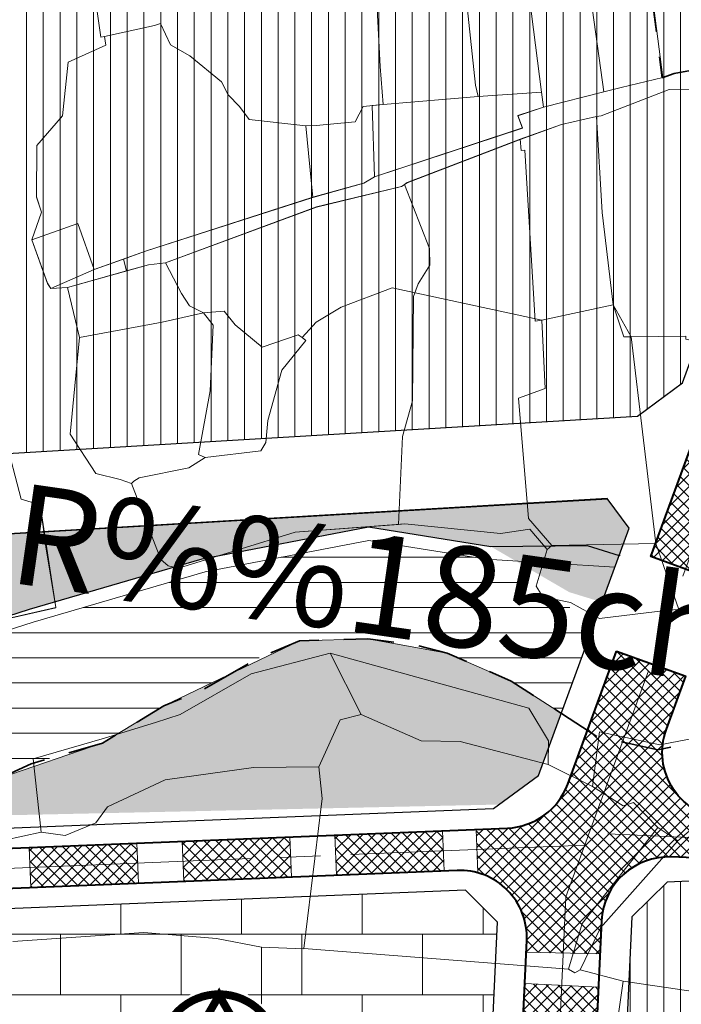
# Model space of a CAD drawing. Extents: x 591731 to 596884, y 1183822 to 1187531.
# Drawn here: x 595056 to 595155, y 1185196 to 1185343 of the extents above; entities that cross this region are included whole.
import ezdxf
from ezdxf.enums import TextEntityAlignment as Align

# ---------------------------------------------------------------- set-up
doc = ezdxf.new("R2010")
doc.units = 0
doc.header["$MEASUREMENT"] = 0
doc.set_wipeout_variables(frame=1)
doc.linetypes.add('DASHED', pattern=[0.75, 0.5, -0.25])
doc.linetypes.add('DUONGTRUC', pattern=[2000, 1500, -150, 200, -150])
for name, color, linetype, lineweight in [('00-H- DUONG', 8, 'CONTINUOUS', 13), ('00-TRUC', 155, 'DUONGTRUC', 13), ('1-CAYXANH', 105, 'CONTINUOUS', 15), ('1-DANCU PHAT TRIEN', 50, 'CONTINUOUS', 15), ('A-LE', 4, 'CONTINUOUS', 13), ('BOVIA', 163, 'CONTINUOUS', 40), ('CoQDGiaoDat', 1, 'DASHED', 35), ('H-GIAO DUC', 150, 'CONTINUOUS', 18), ('H-SONG', 141, 'CONTINUOUS', 18), ('hien trang', 9, 'CONTINUOUS', 9), ('LEDUONG', 150, 'CONTINUOUS', 30), ('RACH', 130, 'CONTINUOUS', 13)]:
    doc.layers.add(name, color=color, linetype=linetype, lineweight=lineweight)
doc.layers.add('zzz_kyhieu', color=7, linetype='CONTINUOUS')
doc.styles.add('BIGFONT', font='VnArial.TTF', dxfattribs={"height": 0.2})
doc.styles.add('txt', font='VnArial.TTF', dxfattribs={"height": 0.2})
pattern_1 = [(0, (575483.3655, 1184561.401), (0, 3.75), [])]

# ---------------------------------------------------------------- blocks, each defined once
blk = doc.blocks.new('tieu hoc')
at = {"color": 253, "linetype": 'Continuous'}
blk.add_wipeout([(0, -42), (8.73, -41.08), (17.08, -38.36), (24.68, -33.98), (31.21, -28.1), (36.37, -21), (39.94, -12.98), (41.77, -4.39), (41.77, 4.39), (39.94, 12.98), (36.37, 21), (31.21, 28.1), (24.68, 33.98), (17.08, 38.36), (8.73, 41.08), (0, 42), (-8.73, 41.08), (-17.08, 38.36), (-24.68, 33.98), (-31.21, 28.1), (-36.37, 21), (-39.94, 12.98), (-41.77, 4.39), (-41.77, -4.39), (-39.94, -12.98), (-36.37, -21), (-31.21, -28.1), (-24.68, -33.98), (-17.08, -38.36), (-8.73, -41.08)], dxfattribs=at).dxf.layer = 'zzz_kyhieu'
at = {"layer": 'zzz_kyhieu', "color": 150, "const_width": 5.12}
blk.add_lwpolyline([(21.09, -31.43, 162.212346), (20.31, -31.94, 0.006165)], format="xyb", close=True, dxfattribs=at)
blk.add_lwpolyline([(-32.07, -18.63), (32.19, -18.63), (0.06, 37.02)], close=True, dxfattribs=at)

msp = doc.modelspace()

# ---------------------------------------------------------------- hatches: boundary and pattern name
at = {"layer": '00-H- DUONG', "linetype": 'Continuous'}
h = msp.add_hatch(dxfattribs=at)
h.set_pattern_fill('ANSI37', color=256, scale=10, style=0)
h.set_pattern_definition([(45, (595135.1222, 1185216.7192), (-0.8838835, 0.8838835), []), (135, (595135.1222, 1185216.7192), (-0.8838835, -0.8838835), [])])
h.paths.add_polyline_path([(595205.827, 1185397.861), (595200.661, 1185399.75), (595196.932, 1185389.551), (595202.098, 1185387.663)])
h.paths.add_polyline_path([(595210.993, 1185395.972), (595205.827, 1185397.861), (595202.098, 1185387.663), (595207.263, 1185385.774)])
h.paths.add_polyline_path([(595196.947, 1185373.575), (595191.781, 1185375.463), (595181.48, 1185347.288), (595186.645, 1185345.399)])
h.paths.add_polyline_path([(595202.113, 1185371.686), (595196.947, 1185373.575), (595186.645, 1185345.399), (595191.811, 1185343.51)])
h.paths.add_polyline_path([(595181.495, 1185331.311), (595176.329, 1185333.2), (595166.027, 1185305.024), (595171.193, 1185303.135)])
h.paths.add_polyline_path([(595186.66, 1185329.422), (595181.495, 1185331.311), (595171.193, 1185303.135), (595176.358, 1185301.247)])
h.paths.add_polyline_path([(595166.042, 1185289.047), (595160.876, 1185290.936), (595150.575, 1185262.76), (595155.74, 1185260.871)])
h.paths.add_polyline_path([(595171.208, 1185287.159), (595166.042, 1185289.047), (595155.74, 1185260.871), (595160.906, 1185258.983)])
h = msp.add_hatch(dxfattribs=at)
h.set_pattern_fill('ANSI37', color=256, scale=10, style=0)
h.paths.add_polyline_path([(595152.871, 1185237.006), (595155.755, 1185244.895), (595145.424, 1185248.672), (595138.166, 1185228.822, -0.3037941), (595129.179, 1185222.264), (595124.505, 1185222.074), (595124.768, 1185215.592, -0.3493654), (595132.061, 1185205.496), (595131.98, 1185203.76), (595142.979, 1185203.492), (595143.21, 1185208.432, -0.4141889), (595153.664, 1185217.955), (595163.535, 1185217.496), (595163.814, 1185223.489), (595161.798, 1185223.583, -0.5063284)])
h = msp.add_hatch(dxfattribs=at)
h.set_pattern_fill('ANSI37', color=256, scale=10, style=0)
h.set_pattern_definition([(45, (180.4392, 7.3185), (-0.8838834765, 0.8838834765), []), (135, (180.4392, 7.3185), (-0.8838834765, -0.8838834765), [])])
h.paths.add_polyline_path([(595096.734, 1185220.948), (595080.687, 1185220.297), (595080.93, 1185214.302), (595096.978, 1185214.953)])
h = msp.add_hatch(dxfattribs=at)
h.set_pattern_fill('ANSI37', color=256, scale=10, style=0)
h.set_pattern_definition([(45, (203.2169, 8.2423), (-0.8838834765, 0.8838834765), []), (135, (203.2169, 8.2423), (-0.8838834765, -0.8838834765), [])])
h.paths.add_polyline_path([(595119.512, 1185221.872), (595103.465, 1185221.221), (595103.708, 1185215.226), (595119.755, 1185215.877)])
h = msp.add_hatch(dxfattribs=at)
h.set_pattern_fill('ANSI37', color=256, scale=10, style=0)
h.set_pattern_definition([(45, (157.6615, 6.3946), (-0.8838834765, 0.8838834765), []), (135, (157.6615, 6.3946), (-0.8838834765, -0.8838834765), [])])
h.paths.add_polyline_path([(595073.957, 1185220.024), (595057.909, 1185219.373), (595058.152, 1185213.378), (595074.2, 1185214.029)])
h = msp.add_hatch(dxfattribs=at)
h.set_pattern_fill('ANSI37', color=256, scale=10, style=0)
h.set_pattern_definition([(45, (595120.099, 1184948.5567), (-0.8838835, 0.8838835), []), (135, (595120.099, 1184948.5567), (-0.8838835, -0.8838835), [])])
h.paths.add_polyline_path([(595142.749, 1185198.553), (595131.761, 1185199.065), (595130.584, 1185173.831), (595141.572, 1185173.318)])
at = {"layer": '1-CAYXANH', "linetype": 'Continuous'}
h = msp.add_hatch(dxfattribs=at)
h.set_pattern_fill('GRASS', color=256, scale=2, style=0)
h.paths.add_polyline_path([(595545.985, 1185250.741), (595558.2, 1185255.436), (595568.057, 1185262.331), (595576.481, 1185270.188), (595577.872, 1185273.141), (595575.442, 1185279.716), (595569.057, 1185282.588), (595566.608, 1185277.389), (595560.488, 1185271.681), (595552.525, 1185266.111), (595542.258, 1185262.164), (595527.883, 1185258.282), (595522.036, 1185257.503), (595515.637, 1185256.519), (595513.424, 1185248.644), (595517.014, 1185244.59), (595523.741, 1185245.624), (595530.25, 1185246.491)])
h.paths.add_polyline_path([(595147.332, 1185266.995), (595144.117, 1185271.315), (594891.961, 1185256.641), (594888.772, 1185253.473), (594886.693, 1185221.482), (594892.01, 1185216.168), (594898.696, 1185216.607), (594899.852, 1185223.539), (594900.994, 1185233.243), (594904.728, 1185239.773), (594913.04, 1185245.409), (594933.86, 1185252.438), (594945.548, 1185253.724), (594957.661, 1185254.362), (594984.081, 1185250.904), (595006.084, 1185248.231), (595018.138, 1185246.725), (595039.659, 1185249.013), (595057.923, 1185254.891), (595083.662, 1185262.419), (595108.474, 1185267.188), (595126.688, 1185264.263), (595138.392, 1185257.45), (595143.112, 1185256), (595143.312, 1185256)])
h.paths.add_polyline_path([(595127.931, 1185225.773), (595133.835, 1185230.082), (595137.225, 1185239.353), (595129.755, 1185244.168), (595120.195, 1185248.369), (595108.387, 1185250.472), (595098.198, 1185250.183), (595077.975, 1185240.515), (595068.889, 1185234.957), (595053.476, 1185229.7), (595037.978, 1185226.356), (595029.641, 1185225.761), (595006.472, 1185226.568), (595001.523, 1185226.739), (594990.083, 1185227.503), (594976.246, 1185230.96), (594957.199, 1185233.625), (594948.603, 1185235.119), (594936.539, 1185234.365), (594932.168, 1185234.365), (594924.586, 1185232.201), (594918.899, 1185229.359), (594918.568, 1185224.064), (594915.962, 1185217.74), (594993.842, 1185222.849)])
h.paths.add_polyline_path([(595182.089, 1185225.642), (595231.885, 1185223.323), (595233.862, 1185251.702), (595237.324, 1185252.322), (595249.914, 1185256.427), (595270.595, 1185261.143), (595274.072, 1185262.297), (595278.615, 1185261.894), (595283.269, 1185259.83), (595289.694, 1185258.164), (595294.639, 1185255.888), (595325.744, 1185245.306), (595326.297, 1185246.067), (595326.997, 1185246.812), (595327.785, 1185247.464), (595328.649, 1185248.013), (595329.575, 1185248.448), (595330.548, 1185248.764), (595331.553, 1185248.956), (595332.574, 1185249.02), (595333.595, 1185248.956), (595334.6, 1185248.764), (595335.573, 1185248.448), (595336.499, 1185248.012), (595337.362, 1185247.464), (595338.151, 1185246.812), (595338.851, 1185246.066), (595339.452, 1185245.238), (595339.945, 1185244.341), (595340.321, 1185243.39), (595340.585, 1185242.361), (595343.383, 1185242.539), (595374.925, 1185261.946), (595412.282, 1185265.746), (595491.501, 1185244.553), (595494.356, 1185254.714), (595492.515, 1185254.813), (595483.726, 1185256.011), (595480.059, 1185257.64), (595472.486, 1185260.667), (595458.541, 1185265.563), (595449.514, 1185267.067), (595431.159, 1185270.514), (595420.876, 1185273.939), (595413.202, 1185275.034), (595393.263, 1185274.282), (595387.262, 1185273.158), (595380.088, 1185272.026), (595372.304, 1185269.804), (595366.582, 1185267.302), (595364.19, 1185265.253), (595360.215, 1185261.281), (595350.617, 1185256.085), (595340.832, 1185252.956), (595339.096, 1185252.321), (595333.118, 1185252.116), (595327.428, 1185253.681), (595313.529, 1185258.189), (595298.567, 1185263.473), (595293.909, 1185265.667), (595287.785, 1185267.827), (595277.415, 1185269.308), (595269.325, 1185269.308), (595256.993, 1185267.067), (595249.371, 1185264.782), (595234.882, 1185261.734), (595220.196, 1185256.652), (595209.477, 1185253.974), (595199.751, 1185250.734), (595195.273, 1185245.513), (595186.838, 1185241.098), (595180.222, 1185238.223), (595178.423, 1185230.673)])
h.paths.add_polyline_path([(595383.803, 1185234.751), (595379.935, 1185232.043), (595375.566, 1185235.102), (595379.434, 1185237.811)])
h.paths.add_polyline_path([(595355.626, 1185221.14), (595375.566, 1185235.102), (595354.86, 1185249.601), (595351.166, 1185247.328), (595354.932, 1185240.19), (595355.803, 1185229.23)])
h.paths.add_polyline_path([(595379.935, 1185232.043), (595383.803, 1185234.751), (595379.434, 1185237.811), (595375.566, 1185235.102)])
h.paths.add_polyline_path([(595403.822, 1185215.317), (595379.935, 1185232.043), (595359.027, 1185217.403)])
h.paths.add_polyline_path([(595408.255, 1185257.992), (595399.096, 1185264.405), (595374.925, 1185261.946), (595358.977, 1185252.134), (595379.434, 1185237.811)])
h.paths.add_polyline_path([(595405.851, 1185265.092), (595412.124, 1185260.7), (595417.382, 1185264.382), (595412.282, 1185265.746)])
h.paths.add_polyline_path([(595445.314, 1185232.043), (595420.329, 1185214.548), (595473.859, 1185212.056)])
h.paths.add_polyline_path([(595412.136, 1185214.93), (595440.945, 1185235.102), (595412.624, 1185254.932), (595383.803, 1185234.751), (595412.109, 1185214.931)])
h.paths.add_polyline_path([(595444.813, 1185237.811), (595464.687, 1185251.726), (595423.704, 1185262.691), (595416.493, 1185257.641)])
h.paths.add_polyline_path([(595471.009, 1185250.035), (595449.182, 1185234.751), (595479.493, 1185213.527), (595483.582, 1185216.481), (595483.61, 1185216.465), (595491.501, 1185244.553)])
h = msp.add_hatch(dxfattribs=at)
h.set_pattern_fill('GRASS', color=256, scale=2, style=0)
h.set_pattern_definition([(90, (595003.5811, 1184903.8025), (-1.4142136, 1.4142136), [0.375, -2.453427]), (45, (595003.581, 1184903.8025), (-1.414214, 1.414214), [0.375, -1.625]), (135, (595003.581, 1184903.8025), (-1.414214, -1.414214), [0.375, -1.625])])
h.paths.add_polyline_path([(595092.873, 1184914.169), (595079.777, 1184904.999), (595093.497, 1184903.802)])
h.paths.add_polyline_path([(595091.699, 1184933.66), (595073.514, 1184946.393), (595066.342, 1184941.371), (595074.303, 1184908.175), (595074.719, 1184907.835), (595092.504, 1184920.288)])
h.paths.add_polyline_path([(595090.987, 1184950.078), (595091.494, 1184958.982), (595077.185, 1184948.963), (595091.376, 1184939.026), (595090.995, 1184945.344, -0.0292504)])
h.paths.add_polyline_path([(595063.447, 1184953.442), (595065.033, 1184946.831), (595068.96, 1184949.582)])
h.paths.add_polyline_path([(595092.421, 1184975.291), (595092.741, 1184978.709), (595073.514, 1184992.172), (595056.942, 1184980.568), (595061.966, 1184959.619), (595072.631, 1184952.152), (595091.871, 1184965.624)])
h.paths.add_polyline_path([(595050.252, 1185008.46), (595055.632, 1184986.028), (595068.96, 1184995.361)])
h.paths.add_polyline_path([(595095.434, 1185007.52), (595077.185, 1184994.742), (595093.192, 1184983.534)])
h.paths.add_polyline_path([(595096.723, 1185021.309), (595097.331, 1185021.274), (595073.514, 1185037.951), (595047.541, 1185019.764), (595048.771, 1185014.638), (595072.631, 1184997.931), (595096.072, 1185014.344)])
h.paths.add_polyline_path([(595040.825, 1185060.84), (595038.141, 1185058.961), (595046.232, 1185025.225), (595068.96, 1185041.14)])
h.paths.add_polyline_path([(595118.966, 1185051.904), (595106.204, 1185060.84), (595077.185, 1185040.521), (595105.32, 1185020.82), (595117.351, 1185029.244)])
h.paths.add_polyline_path([(595073.514, 1185083.73), (595044.495, 1185063.41), (595072.631, 1185043.71), (595101.65, 1185064.029)])
h.paths.add_polyline_path([(595120.307, 1185070.716), (595109.874, 1185063.41), (595119.315, 1185056.8)])
h.paths.add_polyline_path([(595122.075, 1185095.507), (595106.204, 1185106.619), (595077.185, 1185086.3), (595105.32, 1185066.599), (595120.786, 1185077.428)])
h.paths.add_polyline_path([(595068.96, 1185086.919), (595040.825, 1185106.619), (595028.741, 1185098.158), (595035.576, 1185069.656), (595039.941, 1185066.599)])
h.paths.add_polyline_path([(595023.863, 1185118.496), (595027.431, 1185103.619), (595036.271, 1185109.808)])
h.paths.add_polyline_path([(595101.65, 1185109.808), (595101.08, 1185110.207), (595087.88, 1185110.496), (595082.738, 1185123.05), (595073.514, 1185129.509), (595044.495, 1185109.19), (595072.631, 1185089.489)])
h.paths.add_polyline_path([(595123.088, 1185109.726), (595111.018, 1185109.99), (595109.874, 1185109.19), (595122.424, 1185100.402)])
h.paths.add_polyline_path([(595068.96, 1185132.698), (595040.825, 1185152.399), (595019.34, 1185137.355), (595022.381, 1185124.674), (595039.941, 1185112.378)])
h.paths.add_polyline_path([(595064.055, 1185168.665), (595044.495, 1185154.969), (595072.631, 1185135.268), (595076.597, 1185138.045)])
h.paths.add_polyline_path([(595010.668, 1185173.514), (595018.031, 1185142.815), (595036.271, 1185155.587)])
h.paths.add_polyline_path([(595056.448, 1185187.238), (595040.825, 1185198.178), (595011.806, 1185177.858), (595039.941, 1185158.157), (595062.025, 1185173.621)])
h.paths.add_polyline_path([(595036.271, 1185201.366), (595025.307, 1185209.043), (595007.553, 1185208.323), (595003.581, 1185203.066), (595008.63, 1185182.012)])
h.paths.add_polyline_path([(595047.454, 1185209.197), (595047.154, 1185209.93), (595032.246, 1185209.325), (595039.941, 1185203.936)])
h.paths.add_polyline_path([(595049.484, 1185204.241), (595044.495, 1185200.748), (595053.496, 1185194.445)])
at = {"layer": '1-DANCU PHAT TRIEN'}
h = msp.add_hatch(dxfattribs=at)
h.set_pattern_fill('ANSI31', color=256, scale=20, angle=45, style=0)
h.paths.add_polyline_path([(595006.847, 1185279.93), (595010.175, 1185275.509), (595148.549, 1185283.682), (595155.258, 1185288.673), (595197.562, 1185404.378), (595194.553, 1185410.509), (595072.082, 1185452.946), (595066.972, 1185450.483)])
h.paths.add_polyline_path([(595173.832, 1185281.231), (595195.249, 1185287.778), (595252.641, 1185301.065), (595288.913, 1185302.707), (595297.505, 1185300.224), (595328.885, 1185294.854), (595346.789, 1185295.866), (595350.398, 1185309.158), (595368.936, 1185316.007), (595381.558, 1185313.984), (595392.821, 1185347.17), (595392.911, 1185347.453), (595339.308, 1185364.523), (595223.119, 1185401.489), (595216.638, 1185398.309)])
h = msp.add_hatch(dxfattribs=at)
h.set_pattern_fill('ANSI31', color=256, scale=20, angle=45, style=0)
h.paths.add_polyline_path([(595293.64, 1185203.429), (595288.878, 1185208.656), (595161.729, 1185214.577), (595152.971, 1185214.221), (595147.742, 1185209.024), (595142.113, 1185088.352), (595146.875, 1185083.125), (595282.727, 1185076.8), (595287.955, 1185081.562)])
h.paths.add_polyline_path([(595146.129, 1185067.143), (595140.902, 1185062.381), (595133.715, 1184908.327), (595138.479, 1184903.163), (595169.319, 1184902.122), (595196.441, 1184900.903), (595200.058, 1184965.574), (595282.411, 1184962.723), (595286.744, 1185055.59), (595281.982, 1185060.817)])
h.paths.add_polyline_path([(595133.771, 1184914.249), (595147.195, 1184933.226), (595153.432, 1184928.813), (595140.009, 1184909.837)], flags=25)
at = {"layer": 'H-GIAO DUC'}
h = msp.add_hatch(dxfattribs=at)
h.set_pattern_fill('AR-B816', color=256, scale=1.125, style=0)
h.set_pattern_definition([(0, (578691.537, 1184270.413), (0, 9), []), (90, (578691.537, 1184270.413), (-9, 9), [9, -9])])
h.paths.add_polyline_path([(595087.88, 1185110.496), (595123.088, 1185109.726), (595127.682, 1185208.211), (595122.92, 1185213.003), (595047.154, 1185209.93)])
at = {"layer": 'H-SONG', "linetype": 'DASHED', "ltscale": 20}
h = msp.add_hatch(dxfattribs=at)
h.set_pattern_fill('LINE', color=256, scale=30, style=0)
h.set_pattern_definition(pattern_1)
h.paths.add_polyline_path([(595413.307, 1185277.04), (595421.337, 1185275.893), (595431.661, 1185272.454), (595449.862, 1185269.036), (595459.04, 1185267.507), (595473.188, 1185262.54), (595480.836, 1185259.483), (595484.278, 1185257.954), (595492.69, 1185256.808), (595492.753, 1185256.805), (595499.379, 1185280.391), (595493.172, 1185279.75), (595467.278, 1185287.028), (595450.997, 1185294.566), (595430.274, 1185299.168), (595407.248, 1185303.77), (595379.618, 1185302.236), (595355.825, 1185292.265), (595332.032, 1185284.595), (595302.099, 1185288.43), (595279.841, 1185292.265), (595260.654, 1185292.265), (595240.698, 1185288.43), (595221.511, 1185283.828), (595201.555, 1185279.226), (595189.043, 1185275.248), (595180.904, 1185241.087), (595185.407, 1185242.7), (595190.956, 1185245.882), (595194.243, 1185249.105), (595197.48, 1185251.158), (595198.593, 1185252.456), (595200.557, 1185253.111), (595201.189, 1185253.511), (595202.028, 1185253.601), (595208.918, 1185255.896), (595219.625, 1185258.57), (595234.347, 1185263.665), (595248.877, 1185266.722), (595256.525, 1185269.015), (595269.144, 1185271.308), (595270.422, 1185271.622), (595272.891, 1185272.441), (595281.152, 1185271.708), (595293.066, 1185267.62), (595302.339, 1185263.866), (595329.725, 1185254.783), (595337.402, 1185254.112), (595340.269, 1185254.876), (595349.829, 1185257.933), (595359.007, 1185262.901), (595362.831, 1185266.722), (595365.507, 1185269.015), (595371.626, 1185271.69), (595379.656, 1185273.983), (595386.921, 1185275.129), (595393.04, 1185276.275)])
h.paths.add_polyline_path([(595538.181, 1185295.109), (595532.882, 1185297.874), (595528.84, 1185296.122), (595518.402, 1185258.968), (595521.752, 1185259.483), (595527.488, 1185260.247), (595541.637, 1185264.068), (595551.579, 1185267.89), (595559.227, 1185273.239), (595564.963, 1185278.589), (595566.378, 1185281.595)])
h.paths.add_polyline_path([(595137.226, 1185239.355), (595142.215, 1185252.999), (595126.004, 1185262.347), (595108.505, 1185265.157), (595084.133, 1185260.473), (595058.511, 1185252.979), (595040.075, 1185247.046), (595018.12, 1185244.712), (595005.84, 1185246.246), (594983.831, 1185248.92), (594957.584, 1185252.355), (594945.71, 1185251.73), (594934.295, 1185250.474), (594913.937, 1185243.601), (594906.234, 1185238.378), (594902.933, 1185232.605), (594901.832, 1185223.257), (594900.979, 1185218.138), (594914.179, 1185218.662), (594916.592, 1185224.519), (594916.975, 1185230.634), (594923.858, 1185234.073), (594931.888, 1185236.365), (594936.477, 1185236.365), (594948.714, 1185237.13), (594957.509, 1185235.601), (594976.628, 1185232.926), (594990.394, 1185229.487), (595001.624, 1185228.736), (595016.066, 1185226.234), (595037.978, 1185226.356), (595053.476, 1185229.7), (595058.18, 1185231.854), (595068.807, 1185234.944), (595077.975, 1185240.515), (595088.129, 1185245.369), (595092.053, 1185247.61), (595098.198, 1185250.183), (595108.387, 1185250.472), (595115.177, 1185249.646), (595120.195, 1185248.369), (595129.755, 1185244.168)])
h = msp.add_hatch(dxfattribs=at)
h.set_pattern_fill('LINE', color=256, scale=30, style=0)
h.set_pattern_definition(pattern_1)
h.paths.add_polyline_path([(595463.579, 1184737.647), (595468.029, 1184753.437), (595474.309, 1184775.707), (595497.199, 1184856.827), (595503.433, 1184870.413), (595475.805, 1184871.369), (595472.633, 1184869.257), (595467.786, 1184851.259), (595458.295, 1184812.845), (595451.176, 1184787.709), (595442.634, 1184765.419), (595434.566, 1184741.232), (595428.396, 1184727.479), (595423.176, 1184715.148), (595414.037, 1184707.338), (595405.495, 1184696.904), (595396.952, 1184688.368), (595385.562, 1184680.78), (595362.308, 1184673.666), (595322.918, 1184668.923), (595269.765, 1184659.912), (595232.042, 1184654.547), (595183.635, 1184646.485), (595143.296, 1184640.32), (595109.601, 1184634.155), (595074.956, 1184627.989), (595046.007, 1184621.824), (595016.583, 1184611.865), (594994.752, 1184603.802), (594974.653, 1184596.146), (594972.492, 1184595.523, -0.0281118), (594973.754, 1184573.087, -0.0148175), (594973.403, 1184561.241), (595015.749, 1184574.137), (595024.859, 1184576.907), (595078.809, 1184593.207), (595093.529, 1184597.567), (595152.349, 1184607.147), (595217.039, 1184617.697), (595278.019, 1184627.077), (595335.345, 1184635.149), (595336.209, 1184635.277), (595345.339, 1184636.557), (595377.509, 1184641.087), (595436.529, 1184659.127), (595461.729, 1184689.317)])
h.paths.add_polyline_path([(595573.579, 1184995.637), (595574.869, 1184998.627), (595578.549, 1185007.197), (595603.109, 1185063.777), (595626.559, 1185116.347), (595653.219, 1185176.147), (595684.034, 1185241.828), (595656.435, 1185254.244), (595647.978, 1185235.803), (595636.032, 1185211.607), (595621.482, 1185180.788), (595609.214, 1185154.655), (595598.237, 1185129.491), (595585, 1185100.455), (595566.223, 1185059.231), (595560.411, 1185047.939), (595550.726, 1185033.422), (595541.041, 1185012.451), (595532.001, 1184993.094), (595522.639, 1184973.091), (595508.686, 1184943.529), (595498.678, 1184923.204), (595488.67, 1184902.879), (595483.482, 1184891.645), (595483.81, 1184891.104), (595512.469, 1184890.112), (595528.039, 1184924.057), (595543.569, 1184949.937), (595548.623, 1184957.64), (595548.621, 1184957.638)])

# ---------------------------------------------------------------- linework, layer by layer
at = {"layer": '00-H- DUONG', "linetype": 'Continuous'}
for p, q in [((595124.768, 1185215.592), (595124.505, 1185222.074)), ((595131.98, 1185203.76), (595142.979, 1185203.492)), ((595131.761, 1185199.065), (595142.749, 1185198.553))]:
    msp.add_line(p, q, dxfattribs=at)
at = {"layer": '00-H- DUONG', "linetype": 'Continuous', "flags": 128}
msp.add_lwpolyline([(595163.814, 1185223.489), (595161.798, 1185223.583, -0.5063284), (595152.871, 1185237.006), (595155.755, 1185244.895), (595145.424, 1185248.672), (595138.166, 1185228.822, -0.3037941), (595129.179, 1185222.264), (595124.505, 1185222.074), (595124.768, 1185215.592, -0.3493654), (595132.061, 1185205.496), (595131.98, 1185203.76), (595142.979, 1185203.492), (595143.21, 1185208.432, -0.4141889), (595153.664, 1185217.955), (595163.535, 1185217.496)], format="xyb", close=True, dxfattribs=at)
for points in [[(595096.734, 1185220.948), (595080.687, 1185220.297), (595080.93, 1185214.302), (595096.978, 1185214.953)], [(595119.512, 1185221.872), (595103.465, 1185221.221), (595103.708, 1185215.226), (595119.755, 1185215.877)], [(595073.957, 1185220.024), (595057.909, 1185219.373), (595058.152, 1185213.378), (595074.2, 1185214.029)]]:
    msp.add_lwpolyline(points, close=True, dxfattribs=at)
at = {"layer": '00-TRUC', "ltscale": 0.03}
msp.add_line((594866.019, 1185208.588), (595140.698, 1185219.729), dxfattribs=at)
for points in [[(595282.572, 1186192.652), (595212.011, 1185414.777), (595137.87, 1185211.995), (595123.027, 1184893.808)], [(595488.774, 1185205.355), (595141.357, 1185221.532)]]:
    msp.add_lwpolyline(points, dxfattribs=at)
at = {"layer": 'BOVIA', "linetype": 'Continuous'}
for p, q in [((595138.166, 1185228.822), (595145.424, 1185248.672)), ((595145.424, 1185248.672), (595155.755, 1185244.895)), ((594890.889, 1185212.599), (595129.179, 1185222.264))]:
    msp.add_line(p, q, dxfattribs=at)
at = {"layer": 'BOVIA', "flags": 128}
msp.add_lwpolyline([(595160.876, 1185290.936), (595171.208, 1185287.159), (595160.906, 1185258.983), (595150.575, 1185262.76), (595160.876, 1185290.936)], dxfattribs=at)
at = {"layer": 'BOVIA', "ltscale": 5}
msp.add_lwpolyline([(595487.747, 1185216.521), (595487.649, 1185216.173, -0.3493322), (595477.555, 1185208.88), (595161.798, 1185223.583, -0.5063284), (595152.871, 1185237.006), (595155.755, 1185244.895)], format="xyb", dxfattribs=at)
at = {"layer": 'BOVIA', "linetype": 'Continuous', "flags": 128}
msp.add_lwpolyline([(595297.407, 1185198.343), (595297.542, 1185201.244, 0.4142382), (595288.018, 1185211.699), (595153.664, 1185217.955, 0.4141889), (595143.21, 1185208.432), (595141.572, 1185173.318), (595130.584, 1185173.831), (595132.061, 1185205.496, 0.4399761), (595121.666, 1185215.954), (595011.268, 1185211.477)], format="xyb", dxfattribs=at)
at = {"layer": 'BOVIA', "linetype": 'Continuous'}
msp.add_arc((595128.774, 1185232.256), 10, 272.3226, 339.91648, dxfattribs=at)
at = {"layer": 'CoQDGiaoDat', "ltscale": 15, "flags": 128}
msp.add_lwpolyline([(595138.896, 1185430.132), (595147.596, 1185430.422), (595155.716, 1185428.482), (595161.696, 1185427.062), (595188.896, 1185418.932), (595191.276, 1185415.812), (595192.736, 1185399.232), (595194.686, 1185385.602), (595196.746, 1185374.382), (595199.886, 1185336.742), (595198.706, 1185334.502), (595186.496, 1185333.982), (595174.266, 1185335.472), (595158.196, 1185335.592), (595154.046, 1185334.782), (595152.246, 1185334.172), (595150.186, 1185350.372), (595151.296, 1185350.542), (595149.136, 1185369.232), (595149.016, 1185370.322), (595147.856, 1185372.482), (595145.296, 1185392.992), (595143.836, 1185406.912), (595142.436, 1185406.682)], close=True, dxfattribs=at)
msp.add_lwpolyline([(595281.025, 1184961.888), (595268.796, 1184956.136), (595261.786, 1184955.48), (595257.803, 1184958.496), (595221.315, 1184969.029), (595218.084, 1184967.818), (595207.498, 1184948.683), (595200.106, 1184939.635), (595195.046, 1184924.975), (595188.269, 1184914.581), (595170.839, 1184909.581), (595154.769, 1184911.364), (595148.687, 1184911.874), (595148.299, 1184909.696), (595146.703, 1184900.74), (595145.832, 1184895.848), (595144.484, 1184896.075), (595141.238, 1184877.208), (595119.624, 1184877.51), (595120.185, 1184889.545), (595118.992, 1184894.112), (595097.298, 1184894.537), (595098.101, 1184903.065), (595083.202, 1184903.645), (595083.501, 1184908.888), (595083.869, 1184915.341), (595086.864, 1184967.881), (595086.498, 1184974.041), (595085.543, 1184990.09), (595085.759, 1184993.62), (595086.662, 1185001.041), (595087.725, 1185008.622), (595091.454, 1185019.516), (595094.634, 1185029.519), (595093.411, 1185043.778), (595080.947, 1185068.576), (595077.812, 1185073.422), (595073.586, 1185080.608), (595071.169, 1185087.166), (595066.811, 1185095.982), (595062.572, 1185105.568), (595058.756, 1185111.794), (595046.908, 1185129.683), (595039.479, 1185128.516), (595032.856, 1185142.269), (595019.91, 1185169.157), (595004.67, 1185200.592), (595001.544, 1185227.939), (595027.739, 1185221.974), (595029.649, 1185222.816), (595036.418, 1185223.733), (595045.505, 1185226.051), (595058.18, 1185231.854), (595068.807, 1185234.944), (595077.975, 1185240.515), (595083.77, 1185242.88), (595092.053, 1185247.61), (595098.198, 1185250.183), (595108.387, 1185250.472), (595115.177, 1185249.646), (595120.195, 1185248.369), (595129.755, 1185244.168), (595142.596, 1185235.895), (595148.457, 1185234.621), (595151.598, 1185233.944), (595157.227, 1185235.039), (595183.95, 1185241.865), (595190.956, 1185245.882), (595194.243, 1185249.105), (595201.189, 1185253.511), (595204.799, 1185253.895), (595214.736, 1185256.514), (595221.355, 1185257.391), (595227.022, 1185260.636), (595234.881, 1185262.044), (595247.247, 1185266.076), (595267.902, 1185270.786), (595272.891, 1185272.441), (595281.152, 1185271.708), (595286.574, 1185269.304), (595293.066, 1185267.62), (595298.349, 1185265.189), (595343.452, 1185250.23), (595351.235, 1185247.196), (595354.932, 1185240.19), (595355.803, 1185229.23), (595355.467, 1185213.86), (595355.423, 1185211.823), (595345.509, 1185212.219), (595344.037, 1185182.559), (595332.878, 1185182.128), (595333.266, 1185174.896), (595331.558, 1185150.507), (595300.634, 1185149.756), (595298.008, 1185108.305), (595298.424, 1185103.575), (595298.424, 1185103.575), (595300.729, 1185077.477), (595293.299, 1184994.08), (595290.012, 1184969.934), (595288.323, 1184969.284), (595283.153, 1184970.61), (595280.9, 1184961.888), (595280.9, 1184961.888)], dxfattribs=at)
at = {"layer": 'hien trang'}
for p, q in [((595141.25, 1185348.85), (595143.54, 1185332.04)), ((595132.22, 1185347.9), (595134.249, 1185331.989)), ((595110.64, 1185330.16), (595124.8, 1185331.35)), ((595124.8, 1185331.35), (595134.249, 1185331.989)), ((595134.249, 1185331.989), (595134.57, 1185329.76)), ((595134.57, 1185329.76), (595143.54, 1185332.04)), ((595110.64, 1185330.16), (595109.01, 1185330.01)), ((595109.37, 1185319.38), (595109.01, 1185330.01)), ((595072.419, 1185305.352), (595071.955, 1185307.116)), ((595063.601, 1185302.904), (595072.419, 1185305.352)), ((595112.015, 1185302.814), (595134.29, 1185298.03)), ((595147.62, 1185295.54), (595151.28, 1185264.68)), ((595059.51, 1185270.471), (595061.867, 1185255.14)), ((595135.825, 1185264.386), (595135.1, 1185263.81)), ((595151.28, 1185264.68), (595135.825, 1185264.386)), ((595151.28, 1185264.68), (595154.747, 1185254.88)), ((595107.37, 1185239.2), (595102.746, 1185248.368)), ((595141.886, 1185228.442), (595135.26, 1185231.76)), ((595151.59, 1185222.35), (595154.59, 1185220.34)), ((595098.852, 1185204.3), (595138.298, 1185201.23)), ((595146.44, 1185199.44), (595140, 1185201.12)), ((595157.56, 1185197.77), (595146.44, 1185199.44))]:
    msp.add_line(p, q, dxfattribs=at)
msp.add_lwpolyline([(595152.35, 1185334.177), (595150.27, 1185350.38), (595151.38, 1185350.55), (595149.1, 1185370.182), (595147.919, 1185372.489), (595145.552, 1185391.311), (595145.338, 1185393.009), (595143.88, 1185406.91), (595142.48, 1185406.68), (595138.921, 1185430.126), (595147.618, 1185430.426), (595161.723, 1185427.066), (595188.934, 1185418.965), (595191.31, 1185415.855), (595192.786, 1185399.253), (595194.741, 1185385.642), (595196.72, 1185374.911), (595199.979, 1185336.787), (595198.799, 1185334.547), (595186.592, 1185334.017), (595174.359, 1185335.497), (595158.292, 1185335.607), (595154.151, 1185334.787)], close=True, dxfattribs=at)
for points in [[(595120.35, 1185367.81), (595107.48, 1185365.93), (595106.34, 1185373.57), (595101.12, 1185373.34), (595093.6, 1185366.76), (595077.75, 1185363.25), (595065.66, 1185360.86), (595068.57, 1185340.22), (595069.14, 1185340.33)], [(595152.35, 1185334.18), (595154.15, 1185334.79), (595158.29, 1185335.61), (595174.36, 1185335.5), (595186.59, 1185334.02), (595198.8, 1185334.55), (595199.98, 1185336.79), (595196.721, 1185374.91), (595149.208, 1185369.261)], [(595152.35, 1185334.177), (595154.151, 1185334.787), (595158.292, 1185335.607), (595174.359, 1185335.497), (595186.592, 1185334.017), (595198.799, 1185334.547), (595199.979, 1185336.787), (595196.72, 1185374.911)], [(595100.2, 1185316.325), (595099.15, 1185326.97), (595100.69, 1185327.05), (595106.47, 1185327.61), (595107.68, 1185329.86), (595110.637, 1185330.194), (595110.2, 1185335.83), (595109.58, 1185348.31), (595109.68, 1185350.73), (595112.13, 1185353.26), (595110.94, 1185358.87), (595110.89, 1185360.05), (595109.045, 1185364.432), (595107.48, 1185365.93), (595120.35, 1185367.81), (595140.09, 1185371.93), (595147.919, 1185372.489)], [(595124.8, 1185331.35), (595124.41, 1185333.08), (595121.46, 1185361.12), (595120.71, 1185366.56)], [(595109.58, 1185348.31), (595110.2, 1185335.83), (595110.637, 1185330.194), (595107.68, 1185329.86), (595106.47, 1185327.61), (595100.69, 1185327.05), (595099.15, 1185326.97), (595100.2, 1185316.325), (595075.247, 1185308.294), (595071.955, 1185307.116), (595072.419, 1185305.352), (595063.601, 1185302.904), (595061.118, 1185302.754), (595060.623, 1185303.504), (595058.314, 1185310.005), (595059.732, 1185314.125), (595058.99, 1185316.375), (595059.023, 1185324.076), (595062.867, 1185328.486), (595063.716, 1185336.487), (595069.317, 1185339.037), (595069.144, 1185340.327), (595068.566, 1185340.217), (595065.663, 1185360.859)], [(595181.214, 1185262.86), (595154.745, 1185254.879), (595153.161, 1185254.759), (595142.892, 1185253.519), (595138.603, 1185255.909), (595134.479, 1185256.729), (595133.464, 1185258.32), (595135.097, 1185263.81), (595132.532, 1185266.85), (595128.127, 1185266.22), (595113.899, 1185267.62), (595097.543, 1185266.38), (595080.139, 1185261.04), (595078.613, 1185261.36), (595077.524, 1185262.34), (595073.129, 1185273.629), (595071.478, 1185274.261), (595067.824, 1185275.151), (595063.997, 1185281.012), (595065.399, 1185295.443), (595063.601, 1185302.904), (595061.118, 1185302.754), (595060.623, 1185303.504), (595058.314, 1185310.005), (595059.732, 1185314.125), (595058.99, 1185316.375), (595059.023, 1185324.076), (595062.867, 1185328.486), (595063.716, 1185336.487), (595069.317, 1185339.037), (595069.144, 1185340.327), (595068.566, 1185340.217), (595065.663, 1185360.859)], [(595150.27, 1185350.38), (595152.35, 1185334.177), (595146.117, 1185332.727), (595143.544, 1185332.037), (595134.569, 1185329.756), (595130.717, 1185328.506), (595131.427, 1185326.666), (595109.371, 1185319.375), (595107.754, 1185318.435), (595100.2, 1185316.325), (595099.15, 1185326.97), (595100.69, 1185327.05), (595106.47, 1185327.61), (595107.68, 1185329.86), (595110.637, 1185330.194), (595110.2, 1185335.83), (595109.58, 1185348.31)], [(595069.14, 1185340.33), (595076.6, 1185341.96), (595077.49, 1185342.24), (595078.95, 1185339.08), (595081.82, 1185337.41), (595086.56, 1185333.54), (595087.54, 1185331.61), (595089.26, 1185329.87), (595090.71, 1185327.92), (595099.15, 1185326.97)], [(595069.14, 1185340.33), (595069.32, 1185339.04), (595063.72, 1185336.49), (595062.87, 1185328.49), (595059.02, 1185324.08), (595058.99, 1185316.38), (595059.73, 1185314.12), (595058.31, 1185310)], [(595158.391, 1185332.367), (595153.31, 1185332.407), (595143.131, 1185328.486), (595142.438, 1185328.376), (595137.25, 1185327.196), (595131.089, 1185324.976), (595114.237, 1185318.515), (595113.388, 1185317.935), (595100.743, 1185314.885), (595078.2, 1185306.584), (595075.668, 1185306.254), (595072.419, 1185305.352), (595071.955, 1185307.116), (595075.247, 1185308.294), (595100.2, 1185316.325), (595107.754, 1185318.435), (595109.371, 1185319.375), (595131.427, 1185326.666), (595130.717, 1185328.506), (595134.569, 1185329.756), (595143.544, 1185332.037), (595146.117, 1185332.727), (595152.35, 1185334.177), (595154.151, 1185334.787), (595158.292, 1185335.607)], [(595100.2, 1185316.325), (595107.754, 1185318.435), (595109.371, 1185319.375), (595131.427, 1185326.666), (595130.717, 1185328.506), (595134.569, 1185329.756), (595143.544, 1185332.037), (595146.117, 1185332.727), (595152.35, 1185334.177)], [(595152.35, 1185334.18), (595146.12, 1185332.73), (595143.54, 1185332.04)], [(595175.51, 1185332.247), (595174.277, 1185333.747), (595160.139, 1185333.687), (595158.762, 1185333.747), (595158.391, 1185332.367), (595153.31, 1185332.407), (595143.131, 1185328.486), (595142.438, 1185328.376), (595137.25, 1185327.196), (595131.089, 1185324.976), (595114.237, 1185318.515), (595113.388, 1185317.935), (595100.743, 1185314.885), (595078.2, 1185306.584), (595075.668, 1185306.254), (595072.419, 1185305.352)], [(595155.77, 1185295.6), (595147.62, 1185295.54), (595144.96, 1185300.32), (595134.29, 1185298.03), (595112.015, 1185302.814), (595104.4, 1185299.94), (595100.69, 1185297.7), (595098.57, 1185295.42), (595099.14, 1185295), (595095.57, 1185290.57), (595093.45, 1185283.06), (595093.16, 1185279.78), (595092.41, 1185278.51), (595084.15, 1185277.51), (595081.68, 1185275.97), (595074.29, 1185274.49), (595073.51, 1185273.99), (595073.129, 1185273.629), (595071.478, 1185274.261), (595067.824, 1185275.151), (595063.997, 1185281.012), (595065.399, 1185295.443), (595063.601, 1185302.904), (595072.419, 1185305.352), (595075.668, 1185306.254), (595078.2, 1185306.584), (595100.743, 1185314.885), (595113.388, 1185317.935), (595114.237, 1185318.515), (595131.089, 1185324.976), (595137.25, 1185327.196), (595142.438, 1185328.376), (595143.131, 1185328.486), (595153.31, 1185332.407), (595158.391, 1185332.367)], [(595134.29, 1185298.03), (595144.96, 1185300.32), (595147.62, 1185295.54), (595155.77, 1185295.6), (595155.79, 1185295.19), (595167.39, 1185292.46), (595170.5, 1185291.38), (595171.46, 1185290.86), (595172.66, 1185290.49), (595175.87, 1185312.33), (595175.63, 1185318.27), (595175.51, 1185332.247)], [(595158.39, 1185332.37), (595153.31, 1185332.41), (595143.13, 1185328.49), (595142.44, 1185328.38)], [(595109.37, 1185319.38), (595131.43, 1185326.67), (595130.72, 1185328.51), (595134.57, 1185329.76)], [(595131.09, 1185324.98), (595137.25, 1185327.2), (595142.44, 1185328.38)], [(595142.44, 1185328.38), (595143.32, 1185314.06), (595144.96, 1185300.32)], [(595131.09, 1185324.98), (595114.24, 1185318.52), (595113.84, 1185318.25)], [(595131.09, 1185324.98), (595131.22, 1185323.3), (595131.77, 1185323.37), (595133.32, 1185297.84), (595134.29, 1185298.03)], [(595061.867, 1185255.14), (595034.963, 1185248.979), (595032.513, 1185247.338), (595024.083, 1185245.438), (595009.063, 1185246.858), (595008.552, 1185251.149), (595008.609, 1185252.869), (594991.478, 1185254.359), (594969.71, 1185254.899), (594958.674, 1185255.489), (594956.183, 1185257.229), (594957.701, 1185292.373), (594957.123, 1185320.356)], [(595100.2, 1185316.33), (595107.75, 1185318.44), (595109.37, 1185319.38)], [(595078.2, 1185306.58), (595100.74, 1185314.89), (595113.39, 1185317.94), (595113.84, 1185318.25)], [(595115.88, 1185303.45), (595117.62, 1185306.21), (595117.59, 1185308.69), (595113.84, 1185318.25)], [(595067.59, 1185305.55), (595075.25, 1185308.29), (595100.2, 1185316.33)], [(595071.955, 1185307.116), (595075.247, 1185308.294), (595100.2, 1185316.325)], [(595067.59, 1185305.55), (595065.14, 1185312.43), (595058.31, 1185310)], [(595058.31, 1185310), (595060.62, 1185303.5), (595061.118, 1185302.753), (595067.59, 1185305.55)], [(595071.955, 1185307.116), (595067.593, 1185305.554), (595061.118, 1185302.754)], [(595078.2, 1185306.58), (595075.67, 1185306.25), (595063.6, 1185302.9), (595065.4, 1185295.44)], [(595078.2, 1185306.58), (595080.6, 1185301.98), (595081.79, 1185300.15), (595083.86, 1185299.09)], [(595115.88, 1185303.45), (595115.17, 1185301.54), (595115.03, 1185285.99), (595113.53, 1185280.66), (595112.97, 1185267.55)], [(595181.214, 1185262.86), (595154.745, 1185254.879), (595153.161, 1185254.759), (595142.892, 1185253.519), (595138.603, 1185255.909), (595134.479, 1185256.729), (595133.464, 1185258.32), (595135.097, 1185263.81), (595132.532, 1185266.85), (595128.127, 1185266.22), (595113.899, 1185267.62), (595097.543, 1185266.38), (595080.139, 1185261.04), (595078.613, 1185261.36), (595077.524, 1185262.34), (595073.129, 1185273.629), (595073.51, 1185273.99), (595074.29, 1185274.49), (595081.68, 1185275.97), (595084.15, 1185277.51), (595092.41, 1185278.51), (595093.16, 1185279.78), (595093.45, 1185283.06), (595095.57, 1185290.57), (595099.14, 1185295), (595098.57, 1185295.42), (595100.69, 1185297.7), (595104.4, 1185299.94), (595112.015, 1185302.814), (595134.29, 1185298.03), (595144.96, 1185300.32), (595147.62, 1185295.54), (595155.77, 1185295.6)], [(595073.129, 1185273.629), (595073.51, 1185273.99), (595074.29, 1185274.49), (595081.68, 1185275.97), (595084.15, 1185277.51), (595092.41, 1185278.51), (595093.16, 1185279.78), (595093.45, 1185283.06), (595095.57, 1185290.57), (595099.14, 1185295), (595098.57, 1185295.42), (595100.69, 1185297.7), (595104.4, 1185299.94), (595112.015, 1185302.814)], [(595144.96, 1185300.32), (595146.54, 1185295.54), (595147.62, 1185295.54)], [(595065.4, 1185295.44), (595077.74, 1185297.72), (595083.86, 1185299.09)], [(595083.86, 1185299.09), (595085.34, 1185297.27), (595084.86, 1185287.49), (595083.13, 1185278), (595084.15, 1185277.51)], [(595083.86, 1185299.09), (595086.95, 1185299.33), (595088.61, 1185297.31), (595092.62, 1185293.97), (595098, 1185295.83), (595098.57, 1185295.42)], [(595135.825, 1185264.386), (595132.32, 1185268.44), (595130.85, 1185286.38), (595134.79, 1185287.81), (595134.29, 1185298.03)], [(595053.142, 1185296.643), (595054.156, 1185290.513), (595054.338, 1185283.662), (595054.247, 1185280.652), (595056.722, 1185271.321), (595059.51, 1185270.471)], [(595065.4, 1185295.44), (595064, 1185281.01), (595067.82, 1185275.15), (595071.48, 1185274.26), (595073.13, 1185273.63)], [(595054.25, 1185280.65), (595056.72, 1185271.32), (595059.51, 1185270.47), (595060.39, 1185264.2), (595061.86, 1185255.14), (595034.96, 1185248.98)], [(595054.247, 1185280.652), (595056.722, 1185271.321), (595059.51, 1185270.471), (595061.867, 1185255.14), (595034.963, 1185248.979)], [(595154.747, 1185254.88), (595181.21, 1185262.86), (595183.31, 1185264.77), (595182.2, 1185274.01)], [(595073.13, 1185273.63), (595077.52, 1185262.34), (595078.61, 1185261.36), (595080.14, 1185261.04), (595097.54, 1185266.38), (595112.97, 1185267.55)], [(595059.51, 1185270.471), (595060.392, 1185264.2), (595061.867, 1185255.14)], [(595112.97, 1185267.55), (595113.9, 1185267.62), (595128.13, 1185266.22), (595132.53, 1185266.85), (595135.1, 1185263.81)], [(595154.747, 1185254.88), (595153.16, 1185254.76), (595142.89, 1185253.52), (595138.6, 1185255.91), (595134.48, 1185256.73), (595133.46, 1185258.32), (595135.1, 1185263.81)], [(595034.963, 1185248.979), (595061.869, 1185255.129), (595061.867, 1185255.14)], [(595054.198, 1185220.486), (595059.658, 1185221.656), (595058.503, 1185232.587), (595069.127, 1185235.677), (595076.724, 1185237.988), (595080.411, 1185239.178), (595090.96, 1185245.258), (595102.747, 1185248.369), (595132.351, 1185240.128), (595135.32, 1185235.297), (595135.262, 1185231.757), (595141.886, 1185228.447), (595142.908, 1185236.617), (595151.916, 1185234.657), (595157.541, 1185235.757)], [(595054.198, 1185220.486), (595059.658, 1185221.656), (595058.503, 1185232.587), (595069.127, 1185235.677), (595076.724, 1185237.988), (595080.411, 1185239.178), (595090.96, 1185245.258), (595102.747, 1185248.369), (595132.351, 1185240.128), (595135.32, 1185235.297), (595135.262, 1185231.757), (595141.886, 1185228.447), (595142.908, 1185236.617), (595151.916, 1185234.657), (595157.541, 1185235.757)], [(595101.07, 1185231.39), (595091.31, 1185231.3), (595078.16, 1185229.46), (595069.57, 1185225.41), (595067.84, 1185223.07), (595063.26, 1185221.18), (595059.66, 1185221.66), (595058.5, 1185232.59), (595069.13, 1185235.68), (595076.72, 1185237.99), (595080.41, 1185239.18), (595090.96, 1185245.26), (595102.746, 1185248.368)], [(595135.26, 1185231.76), (595135.32, 1185235.3), (595132.35, 1185240.13), (595102.746, 1185248.368)], [(595107.37, 1185239.2), (595104.26, 1185238.42), (595101.07, 1185231.39)], [(595107.37, 1185239.2), (595116.33, 1185235.28), (595122.15, 1185235.18), (595135.26, 1185231.76)], [(595157.544, 1185235.759), (595151.918, 1185234.66), (595142.91, 1185236.62), (595141.886, 1185228.442)], [(595157.544, 1185235.759), (595159.07, 1185235.21), (595159.94, 1185233.27), (595156.98, 1185222.38), (595154.59, 1185220.34)], [(595101.07, 1185231.39), (595101.55, 1185226.69), (595098.852, 1185204.3)], [(595151.59, 1185222.35), (595147.98, 1185226.08), (595146.45, 1185225.6), (595141.886, 1185228.442)], [(595138.298, 1185201.23), (595140.34, 1185208.05), (595151.59, 1185222.35)], [(595140, 1185201.12), (595143.04, 1185207.41), (595154.59, 1185220.34)], [(595092.54, 1185204.51), (595085.81, 1185205.82), (595074.98, 1185206.68), (595055.434, 1185205.368)], [(595092.54, 1185204.51), (595092.52, 1185194.83), (595092.38, 1185173.47)], [(595098.852, 1185204.3), (595098.849, 1185204.28), (595092.54, 1185204.51)], [(595138.298, 1185201.23), (595139.22, 1185200.67), (595140, 1185201.12)], [(595146.44, 1185199.44), (595144.94, 1185189.06), (595130.08, 1185185.93), (595130.16, 1185183.33), (595128.61, 1185170.741), (595128.62, 1185170.72)]]:
    msp.add_lwpolyline(points, dxfattribs=at)
at = {"layer": 'LEDUONG'}
for p, q in [((595144.117, 1185271.315), (595010.735, 1185263.553)), ((595144.057, 1185271.396), (595010.883, 1185263.53)), ((595147.332, 1185266.995), (595144.057, 1185271.396)), ((595083.662, 1185262.419), (595108.474, 1185267.188)), ((595108.474, 1185267.188), (595126.688, 1185264.263)), ((595133.835, 1185230.082), (595147.332, 1185266.995)), ((595126.688, 1185264.263), (595141.057, 1185264.41)), ((595141.057, 1185264.41), (595145.848, 1185262.938)), ((595057.923, 1185254.891), (595083.662, 1185262.419)), ((595039.659, 1185249.013), (595057.923, 1185254.891)), ((595127.123, 1185225.183), (595133.835, 1185230.082)), ((594891.494, 1185215.626), (595127.123, 1185225.183))]:
    msp.add_line(p, q, dxfattribs=at)
at = {"layer": 'LEDUONG', "linetype": 'Continuous', "flags": 128}
for points in [[(595197.562, 1185404.378), (595194.553, 1185410.509), (595072.082, 1185452.946), (595066.972, 1185450.483), (595006.847, 1185279.93), (595010.175, 1185275.509), (595148.549, 1185283.682), (595155.258, 1185288.673)], [(595293.64, 1185203.429), (595288.878, 1185208.656), (595161.729, 1185214.577), (595152.971, 1185214.221), (595147.742, 1185209.024), (595142.113, 1185088.352), (595146.875, 1185083.125), (595282.727, 1185076.8), (595287.955, 1185081.562)], [(595127.682, 1185208.211), (595122.92, 1185213.003), (595047.154, 1185209.93), (595087.88, 1185110.496), (595123.088, 1185109.726)]]:
    msp.add_lwpolyline(points, close=True, dxfattribs=at)
at = {"layer": 'LEDUONG', "flags": 128}
msp.add_lwpolyline([(595145.777, 1185262.96), (595145.977, 1185262.96)], dxfattribs=at)
at = {"layer": 'LEDUONG'}
msp.add_lwpolyline([(595146.875, 1185083.125), (595282.727, 1185076.8), (595287.955, 1185081.562), (595293.64, 1185203.429), (595288.878, 1185208.656), (595161.729, 1185214.577), (595152.971, 1185214.221), (595147.742, 1185209.024), (595142.113, 1185088.352)], dxfattribs=at)
at = {"layer": 'RACH', "flags": 128}
for points in [[(595145.198, 1185261.158), (595126.004, 1185262.347), (595108.505, 1185265.157), (595084.133, 1185260.473), (595058.511, 1185252.979), (595040.075, 1185247.046), (595018.12, 1185244.712), (595005.84, 1185246.246), (594983.831, 1185248.92), (594957.584, 1185252.355), (594945.71, 1185251.73), (594934.295, 1185250.474), (594913.937, 1185243.601)], [(594916.975, 1185230.634), (594923.858, 1185234.073), (594931.888, 1185236.365), (594936.477, 1185236.365), (594948.714, 1185237.13), (594957.509, 1185235.601), (594976.628, 1185232.926), (594990.394, 1185229.487), (595001.624, 1185228.736), (595016.066, 1185226.234), (595037.978, 1185226.356), (595037.978, 1185226.356), (595037.978, 1185226.356), (595053.476, 1185229.7), (595068.889, 1185234.957), (595077.975, 1185240.515), (595098.198, 1185250.183), (595108.387, 1185250.472), (595120.195, 1185248.369), (595129.755, 1185244.168), (595137.225, 1185239.353)]]:
    msp.add_lwpolyline(points, dxfattribs=at)

# ---------------------------------------------------------------- texts
at = {"layer": 'hien trang'}
for s, height, rotation, style, p in [('%%174%%173%%234ng    tr%%173%%172ng    %%174%%215nh   h%%233i ', 7.5, 343.9237, 'BIGFONT', (595283.578, 1185393.276)), ('R%%185ch ', 15, 351.85533, 'txt', (595110.794, 1185256.493))]:
    msp.add_text(s, height=height, rotation=rotation, dxfattribs=dict(at, style=style)).set_placement(p, align=Align.MIDDLE)

# ---------------------------------------------------------------- next in the draw order: block references
at = {"layer": 'A-LE', "linetype": 'Continuous', "xscale": 0.2301979921758175, "yscale": 0.2301979921758175, "zscale": 0.2301979921750105}
msp.add_blockref('tieu hoc', (595086.196, 1185188.798), dxfattribs=at)

doc.saveas('drawing.dxf')
